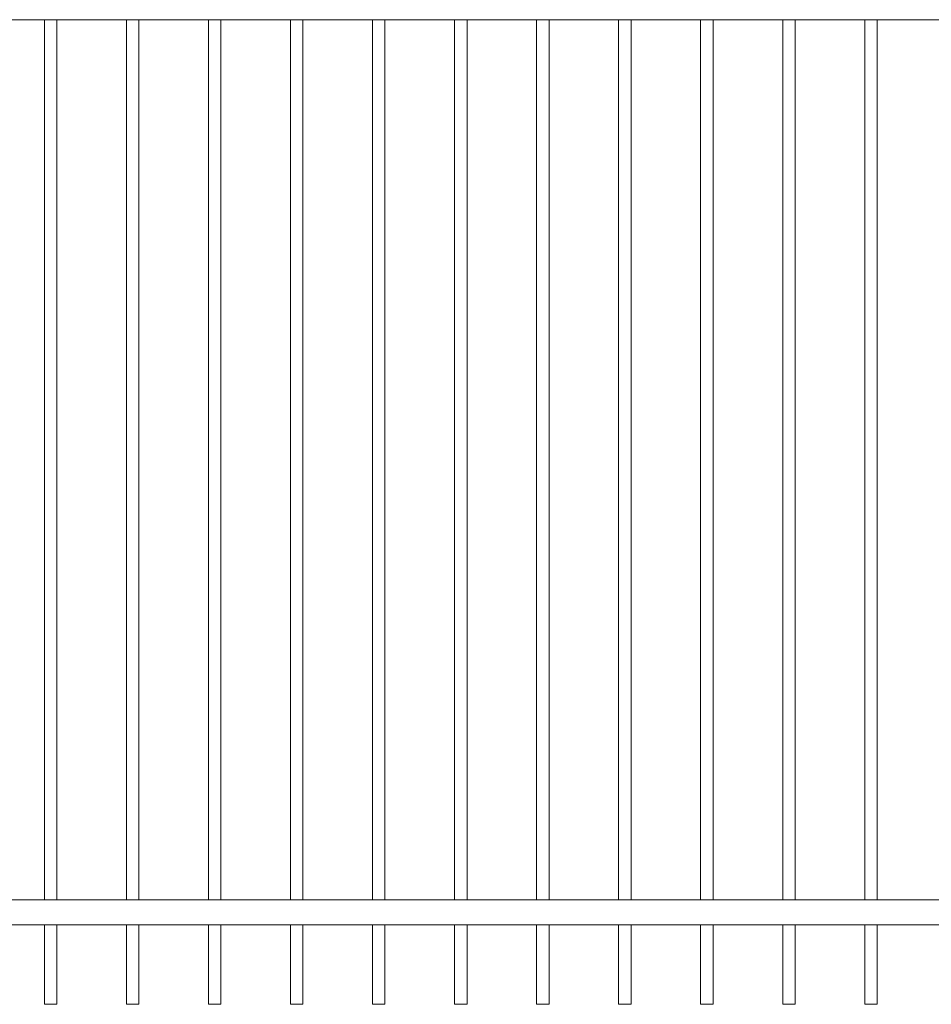
# Model space of a CAD drawing. Units: inches. Extents: x 0 to 792, y 0 to 612.
# Drawn here: x 166 to 320, y 208 to 374 of the extents above; entities that cross this region are included whole.
import ezdxf

# ---------------------------------------------------------------- set-up
doc = ezdxf.new("R2010")
doc.units = ezdxf.units.IN
doc.header["$MEASUREMENT"] = 0
doc.layers.add('Layer 1', color=7, linetype='Continuous')

msp = doc.modelspace()

# ---------------------------------------------------------------- linework, layer by layer
at = {"layer": 'Layer 1', "color": 7, "lineweight": 15, "true_color": 0xffffff}
for points in [[(374, 373.61), (65.65, 373.61)], [(170.39, 373.61), (170.39, 225.3)], [(172.48, 225.3), (172.48, 373.61)], [(184.21, 373.61), (184.21, 225.3)], [(186.31, 225.3), (186.31, 373.61)], [(198.04, 373.61), (198.04, 225.3)], [(200.13, 225.3), (200.13, 373.61)], [(211.86, 373.61), (211.86, 225.3)], [(213.96, 225.3), (213.96, 373.61)], [(225.69, 373.61), (225.69, 225.3)], [(227.78, 225.3), (227.78, 373.61)], [(239.51, 373.61), (239.51, 225.3)], [(241.61, 225.3), (241.61, 373.61)], [(253.34, 373.61), (253.34, 225.3)], [(255.43, 225.3), (255.43, 373.61)], [(267.16, 373.61), (267.16, 225.3)], [(269.26, 225.3), (269.26, 373.61)], [(280.99, 373.61), (280.99, 225.3)], [(283.08, 225.3), (283.08, 373.61)], [(294.82, 373.61), (294.82, 225.3)], [(296.91, 225.3), (296.91, 373.61)], [(308.64, 373.61), (308.64, 225.3)], [(310.74, 225.3), (310.74, 373.61)], [(65.65, 225.3), (317.7, 225.3)], [(314.59, 225.3), (374, 225.3)], [(317.34, 221.11), (65.65, 221.11)], [(170.39, 221.11), (170.39, 207.71)], [(172.48, 207.71), (172.48, 221.11)], [(184.21, 221.11), (184.21, 207.71)], [(186.31, 207.71), (186.31, 221.11)], [(198.04, 221.11), (198.04, 207.71)], [(200.13, 207.71), (200.13, 221.11)], [(211.86, 221.11), (211.86, 207.71)], [(213.96, 207.71), (213.96, 221.11)], [(225.69, 221.11), (225.69, 207.71)], [(227.78, 207.71), (227.78, 221.11)], [(239.51, 221.11), (239.51, 207.71)], [(241.61, 207.71), (241.61, 221.11)], [(253.34, 221.11), (253.34, 207.71)], [(255.43, 207.71), (255.43, 221.11)], [(267.16, 221.11), (267.16, 207.71)], [(269.26, 207.71), (269.26, 221.11)], [(280.99, 221.11), (280.99, 207.71)], [(283.08, 207.71), (283.08, 221.11)], [(294.82, 221.11), (294.82, 207.71)], [(296.91, 207.71), (296.91, 221.11)], [(308.64, 221.11), (308.64, 207.71)], [(310.74, 207.71), (310.74, 221.11)], [(374, 221.11), (314.91, 221.11)], [(170.39, 207.71), (172.48, 207.71)], [(184.21, 207.71), (186.31, 207.71)], [(198.04, 207.71), (200.13, 207.71)], [(211.86, 207.71), (213.96, 207.71)], [(225.69, 207.71), (227.78, 207.71)], [(239.51, 207.71), (241.61, 207.71)], [(253.34, 207.71), (255.43, 207.71)], [(267.16, 207.71), (269.26, 207.71)], [(280.99, 207.71), (283.08, 207.71)], [(294.82, 207.71), (296.91, 207.71)], [(308.64, 207.71), (310.74, 207.71)]]:
    msp.add_lwpolyline(points, dxfattribs=at)

doc.saveas('drawing.dxf')
